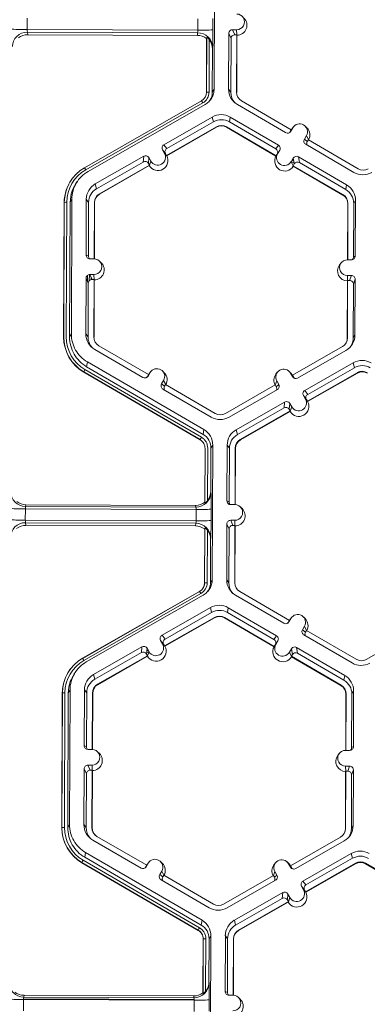
# Model space of a CAD drawing. Units: inches. Extents: x 0 to 217, y 0 to 280.
# Drawn here: x 157 to 160, y 184 to 193 of the extents above; entities that cross this region are included whole.
import ezdxf

# ---------------------------------------------------------------- set-up
doc = ezdxf.new("R2010")
doc.units = ezdxf.units.IN
doc.header["$LTSCALE"] = 10
doc.header["$MEASUREMENT"] = 0
doc.layers.add('CADdetails-9-EXTRAFINE', color=9, linetype='CONTINUOUS', lineweight=0)

msp = doc.modelspace()

# ---------------------------------------------------------------- linework, layer by layer
at = {"layer": 'CADdetails-9-EXTRAFINE'}
for p, q in [((158.6836, 193.9102), (158.679, 192.695)), ((156.9931, 193.3343), (156.9928, 193.2326)), ((158.5327, 193.2268), (158.5331, 193.3286)), ((158.6687, 193.3316), (158.6683, 193.2298)), ((158.5327, 193.2268), (156.9928, 193.2326)), ((158.5303, 193.2038), (156.9951, 193.2096)), ((156.9951, 193.2096), (156.998, 193.1858)), ((158.5279, 193.1801), (156.998, 193.1858)), ((158.5279, 193.1801), (158.5303, 193.2038)), ((158.8112, 193.1974), (158.8093, 192.6946)), ((158.8314, 193.1516), (158.8112, 193.1974)), ((158.8821, 193.2311), (158.8453, 193.2313)), ((158.8453, 193.2313), (158.8655, 193.1854)), ((158.8837, 193.1853), (158.8655, 193.1854)), ((158.8817, 192.6667), (158.8837, 193.1853)), ((158.8842, 193.1841), (158.8821, 193.2311)), ((158.8835, 192.6643), (158.8854, 193.1814)), ((158.8837, 193.1853), (158.8854, 193.1814)), ((158.6094, 192.6653), (158.6113, 193.1508)), ((158.6105, 192.6671), (158.6124, 193.1616)), ((158.6124, 193.1616), (158.6113, 193.1508)), ((158.6349, 193.1429), (158.6331, 192.6676)), ((158.8314, 193.1516), (158.8296, 192.6669)), ((158.6644, 193.0572), (158.6629, 192.6675)), ((158.6656, 193.0691), (158.6644, 193.0572)), ((158.6105, 192.6671), (158.6094, 192.6653)), ((158.6629, 192.6675), (158.679, 192.695)), ((158.8093, 192.6946), (158.8296, 192.6669)), ((158.8817, 192.6667), (158.8835, 192.6643)), ((157.5098, 191.9852), (158.5649, 192.5888)), ((158.5761, 192.5698), (157.521, 191.9661)), ((159.3753, 192.3267), (158.9269, 192.5877)), ((158.5978, 192.5557), (157.5427, 191.952)), ((158.8894, 192.5546), (159.3241, 192.3015)), ((158.6625, 192.4426), (158.2259, 192.1928)), ((158.6737, 192.3993), (158.2529, 192.1585)), ((158.6625, 192.4426), (158.6737, 192.3993)), ((158.8238, 192.442), (158.8168, 192.3987)), ((159.2358, 192.1548), (158.8168, 192.3987)), ((159.2585, 192.189), (158.8238, 192.442)), ((158.2492, 192.0964), (158.6996, 192.3541)), ((158.2516, 192.0934), (158.7005, 192.3503)), ((158.6996, 192.3541), (158.7005, 192.3503)), ((158.7906, 192.3537), (158.79, 192.35)), ((158.79, 192.35), (159.237, 192.0897)), ((158.7906, 192.3537), (159.2389, 192.0927)), ((159.3753, 192.3267), (159.3661, 192.311)), ((159.3661, 192.311), (159.3706, 192.3138)), ((159.3891, 192.3456), (159.3706, 192.3138)), ((159.3749, 192.3265), (159.3799, 192.334)), ((159.3752, 192.3267), (159.3891, 192.3456)), ((159.3934, 192.3522), (159.3799, 192.334)), ((159.5161, 192.3445), (159.4999, 192.3604)), ((159.5114, 192.2744), (159.4929, 192.2426)), ((159.4929, 192.2426), (159.5199, 192.2216)), ((159.5296, 192.2368), (159.5114, 192.2744)), ((159.529, 192.2372), (159.5199, 192.2216)), ((159.9773, 191.9762), (159.529, 192.2372)), ((158.2133, 192.1465), (158.2316, 192.1146)), ((158.2402, 192.1121), (158.2133, 192.1465)), ((158.2259, 192.1928), (158.2529, 192.1585)), ((158.25, 192.0955), (158.2316, 192.1146)), ((159.2358, 192.1548), (159.2585, 192.189)), ((159.2708, 192.1425), (159.2481, 192.1084)), ((159.2523, 192.1108), (159.2708, 192.1425)), ((159.5051, 192.1962), (159.9399, 191.9431)), ((158.0441, 192.0888), (157.6075, 191.839)), ((158.0395, 192.0364), (157.6186, 191.7956)), ((158.0395, 192.0364), (158.0441, 192.0888)), ((158.0905, 192.0762), (158.0858, 192.0238)), ((158.1087, 192.0443), (158.0905, 192.0762)), ((158.0947, 192.0067), (158.1087, 192.0443)), ((158.2402, 192.1121), (158.2492, 192.0964)), ((158.25, 192.0955), (158.2492, 192.0964)), ((158.2516, 192.0934), (158.25, 192.0955)), ((159.2383, 192.0918), (159.237, 192.0897)), ((159.2383, 192.0918), (159.2523, 192.1108)), ((159.2389, 192.0927), (159.2383, 192.0918)), ((159.2389, 192.0927), (159.2481, 192.1084)), ((159.3931, 192.0713), (159.3746, 192.0395)), ((159.3929, 192.0018), (159.3746, 192.0395)), ((159.3755, 192.0411), (159.4005, 192.0265)), ((159.3836, 192.0551), (159.3971, 192.0473)), ((159.3926, 192.0704), (159.3933, 192.07)), ((159.4018, 192.0189), (159.3931, 192.0713)), ((159.8743, 191.8305), (159.4395, 192.0836)), ((159.4395, 192.0836), (159.4482, 192.0311)), ((159.8672, 191.7872), (159.4482, 192.0311)), ((157.6445, 191.7504), (158.0948, 192.0081)), ((157.6455, 191.7466), (158.0944, 192.0035)), ((158.0948, 192.0081), (158.0858, 192.0238)), ((158.0947, 192.0067), (158.0944, 192.0035)), ((158.0948, 192.0081), (158.0947, 192.0067)), ((159.4018, 192.0189), (159.3927, 192.0032)), ((159.3927, 192.0032), (159.841, 191.7422)), ((159.3929, 192.0018), (159.3927, 192.0032)), ((159.3934, 191.9987), (159.3929, 192.0018)), ((159.3934, 191.9987), (159.8404, 191.7384)), ((157.399, 191.8869), (157.3982, 191.8858)), ((157.4446, 191.8602), (157.4316, 191.8427)), ((157.6075, 191.839), (157.6186, 191.7956)), ((159.8743, 191.8305), (159.8672, 191.7872)), ((157.3218, 190.4552), (157.3264, 191.6704)), ((157.3229, 190.457), (157.3275, 191.6722)), ((157.3275, 191.6722), (157.3264, 191.6704)), ((157.3501, 191.6727), (157.3455, 190.4575)), ((157.3799, 191.6726), (157.3753, 190.4574)), ((157.396, 191.7002), (157.3799, 191.6726)), ((157.396, 191.7002), (157.3914, 190.4849)), ((157.5263, 191.6996), (157.5244, 191.1968)), ((157.5263, 191.6996), (157.5466, 191.672)), ((157.5466, 191.672), (157.5448, 191.1873)), ((157.5968, 191.1625), (157.5987, 191.6718)), ((157.5987, 191.6718), (157.6005, 191.6694)), ((157.6445, 191.7504), (157.6455, 191.7466)), ((159.841, 191.7422), (159.8404, 191.7384)), ((159.9544, 191.6906), (159.9383, 191.663)), ((159.9525, 191.1877), (159.9544, 191.6906)), ((157.5985, 191.1624), (157.6005, 191.6694)), ((159.8849, 191.6608), (159.8829, 191.154)), ((159.8862, 191.6632), (159.8843, 191.154)), ((159.8862, 191.6632), (159.8849, 191.6608)), ((159.9365, 191.1783), (159.9383, 191.663)), ((157.5244, 191.1968), (157.5448, 191.1873)), ((157.5582, 191.1627), (157.595, 191.1625)), ((157.6606, 191.1263), (157.6444, 191.1422)), ((159.8816, 191.154), (159.9184, 191.1539)), ((159.9365, 191.1783), (159.9525, 191.1877)), ((159.8245, 191.1255), (159.811, 191.1072)), ((157.5236, 190.9874), (157.5217, 190.4845)), ((157.5438, 190.9415), (157.5236, 190.9874)), ((157.5362, 190.9589), (157.5364, 191.0138)), ((157.5533, 190.9648), (157.5535, 191.0209)), ((157.5945, 191.0211), (157.5577, 191.0212)), ((157.5577, 191.0212), (157.5779, 190.9753)), ((157.5702, 190.9745), (157.5703, 190.9927)), ((157.5961, 190.9753), (157.5779, 190.9753)), ((157.5941, 190.4566), (157.5961, 190.9753)), ((157.5966, 190.974), (157.5945, 191.0211)), ((157.5959, 190.4542), (157.5978, 190.9713)), ((157.5961, 190.9753), (157.5978, 190.9713)), ((159.8822, 190.9628), (159.8802, 190.4457)), ((159.9178, 191.0124), (159.881, 191.0125)), ((159.8832, 190.9655), (159.881, 191.0125)), ((159.8836, 190.9667), (159.8816, 190.448)), ((159.8822, 190.9628), (159.8836, 190.9667)), ((159.9017, 190.9667), (159.8836, 190.9667)), ((159.9017, 190.9667), (159.9178, 191.0124)), ((159.9517, 190.9783), (159.9356, 190.9326)), ((159.9498, 190.4754), (159.9517, 190.9783)), ((157.5438, 190.9415), (157.542, 190.4568)), ((159.9337, 190.4479), (159.9356, 190.9326)), ((157.3229, 190.457), (157.3218, 190.4552)), ((157.3753, 190.4574), (157.3914, 190.4849)), ((157.5217, 190.4845), (157.542, 190.4568)), ((157.5941, 190.4566), (157.5959, 190.4542)), ((159.8816, 190.448), (159.8802, 190.4457)), ((159.9498, 190.4754), (159.9337, 190.4479)), ((157.6018, 190.3445), (158.0365, 190.0914)), ((158.0876, 190.1166), (157.6393, 190.3776)), ((159.8358, 190.3694), (159.3855, 190.1118)), ((159.432, 190.0862), (159.8686, 190.336)), ((157.5142, 190.1628), (158.5646, 189.5513)), ((157.5362, 190.2319), (157.5292, 190.1886)), ((157.5292, 190.1886), (158.5797, 189.5771)), ((157.5362, 190.2319), (158.5867, 189.6204)), ((159.4967, 189.9732), (159.9333, 190.223)), ((159.5237, 189.9388), (159.9445, 190.1796)), ((159.9445, 190.1796), (159.9333, 190.223)), ((157.5028, 190.1427), (157.5024, 190.1399)), ((158.5528, 189.5283), (157.5024, 190.1399)), ((158.5533, 189.5312), (157.5028, 190.1427)), ((158.0785, 190.101), (158.0876, 190.1166)), ((158.0785, 190.101), (158.083, 190.1037)), ((158.083, 190.1037), (158.1015, 190.1355)), ((158.0873, 190.1164), (158.0923, 190.1239)), ((158.0876, 190.1166), (158.1015, 190.1355)), ((158.1058, 190.1421), (158.0923, 190.1239)), ((158.2285, 190.1344), (158.2123, 190.1503)), ((159.2491, 190.1378), (159.2356, 190.1196)), ((159.3718, 190.1301), (159.3556, 190.146)), ((159.3673, 190.1308), (159.3856, 190.0988)), ((159.3856, 190.1118), (159.3673, 190.1308)), ((159.3718, 190.1301), (159.3863, 190.1115)), ((159.3855, 190.1118), (159.3945, 190.096)), ((159.3856, 190.0988), (159.3945, 190.096)), ((159.9704, 190.1344), (159.52, 189.8768)), ((159.9713, 190.1306), (159.5224, 189.8738)), ((159.9704, 190.1344), (159.9713, 190.1306)), ((158.2238, 190.0643), (158.2053, 190.0325)), ((158.2053, 190.0325), (158.2323, 190.0115)), ((158.2175, 189.9861), (158.6522, 189.733)), ((158.242, 190.0267), (158.2238, 190.0643)), ((158.2414, 190.0271), (158.2323, 190.0115)), ((158.6897, 189.7661), (158.2414, 190.0271)), ((159.2311, 190.0234), (158.7808, 189.7658)), ((158.8136, 189.7324), (159.2502, 189.9822)), ((159.2306, 190.0231), (159.2445, 190.0605)), ((159.2401, 190.0077), (159.2311, 190.0234)), ((159.2401, 190.0077), (159.2628, 190.0285)), ((159.2628, 190.0285), (159.2445, 190.0605)), ((159.5024, 189.8949), (159.4841, 189.9268)), ((159.511, 189.8925), (159.4841, 189.9268)), ((159.4967, 189.9732), (159.5237, 189.9388)), ((159.5208, 189.8758), (159.5024, 189.8949)), ((159.52, 189.8768), (159.511, 189.8925)), ((158.8783, 189.6193), (159.3149, 189.8691)), ((158.8894, 189.5759), (159.3103, 189.8167)), ((159.3103, 189.8167), (159.3149, 189.8691)), ((159.3613, 189.8565), (159.3566, 189.8041)), ((159.3656, 189.7884), (159.3566, 189.8041)), ((159.3795, 189.8246), (159.3613, 189.8565)), ((159.3655, 189.787), (159.3795, 189.8246)), ((159.5208, 189.8758), (159.52, 189.8768)), ((159.5224, 189.8738), (159.5208, 189.8758)), ((159.3656, 189.7884), (158.9153, 189.5308)), ((159.3652, 189.7838), (158.9163, 189.527)), ((159.3655, 189.787), (159.3652, 189.7838)), ((159.3655, 189.787), (159.3656, 189.7884)), ((158.5797, 189.5771), (158.5867, 189.6204)), ((158.8783, 189.6193), (158.8894, 189.5759)), ((158.5533, 189.5312), (158.5528, 189.5283)), ((158.5528, 189.5283), (158.5533, 189.5312)), ((158.5954, 188.9652), (158.5972, 189.4507)), ((158.5964, 188.958), (158.5983, 189.4526)), ((158.5983, 189.4526), (158.5972, 189.4507)), ((158.5983, 189.4525), (158.5972, 189.4507)), ((158.6209, 189.4531), (158.6191, 188.9777)), ((158.6507, 189.453), (158.6492, 189.0632)), ((158.6668, 189.4805), (158.6507, 189.453)), ((158.6668, 189.4805), (158.6622, 188.2653)), ((158.7971, 189.48), (158.7952, 188.9771)), ((158.7971, 189.48), (158.8174, 189.4523)), ((158.8174, 189.4523), (158.8156, 188.9676)), ((158.8676, 188.9428), (158.8695, 189.4521)), ((158.8693, 188.9428), (158.8713, 189.4497)), ((158.8695, 189.4521), (158.8713, 189.4497)), ((158.9153, 189.5308), (158.9163, 189.527)), ((158.6492, 189.0632), (158.6504, 189.0553)), ((156.9819, 188.9423), (156.9789, 188.9265)), ((158.514, 188.9208), (156.9789, 188.9265)), ((158.5118, 188.9366), (156.9819, 188.9423)), ((158.514, 188.9208), (158.5118, 188.9366)), ((158.5954, 188.9652), (158.5964, 188.958)), ((158.7952, 188.9771), (158.8156, 188.9676)), ((158.8658, 188.9429), (158.829, 188.943)), ((158.9314, 188.9066), (158.9152, 188.9225)), ((156.9763, 188.9046), (156.9759, 188.8028)), ((158.5163, 188.8988), (156.9763, 188.9046)), ((158.5159, 188.797), (158.5163, 188.8988)), ((158.6519, 188.9019), (158.6515, 188.8001)), ((158.5159, 188.797), (156.9759, 188.8028)), ((158.5135, 188.7741), (156.9783, 188.7798)), ((156.9783, 188.7798), (156.9812, 188.7561)), ((158.5111, 188.7504), (156.9812, 188.7561)), ((158.5111, 188.7504), (158.5135, 188.7741)), ((158.7944, 188.7677), (158.7925, 188.2648)), ((158.8146, 188.7218), (158.7944, 188.7677)), ((158.8653, 188.8014), (158.8285, 188.8015)), ((158.8285, 188.8015), (158.8487, 188.7557)), ((158.8669, 188.7556), (158.8487, 188.7557)), ((158.8649, 188.2369), (158.8669, 188.7556)), ((158.8674, 188.7543), (158.8653, 188.8014)), ((158.8667, 188.2345), (158.8686, 188.7516)), ((158.8686, 188.7516), (158.8669, 188.7556)), ((158.5926, 188.2355), (158.5945, 188.7211)), ((158.5937, 188.2373), (158.5956, 188.7319)), ((158.5956, 188.7319), (158.5945, 188.7211)), ((158.6181, 188.7132), (158.6163, 188.2379)), ((158.8146, 188.7218), (158.8128, 188.2371)), ((158.6476, 188.6275), (158.6461, 188.2377)), ((158.6488, 188.6393), (158.6476, 188.6275)), ((158.5937, 188.2373), (158.5926, 188.2355)), ((158.6461, 188.2377), (158.6622, 188.2653)), ((158.7925, 188.2648), (158.8128, 188.2371)), ((158.8649, 188.2369), (158.8667, 188.2345)), ((157.493, 187.5554), (158.5481, 188.1591)), ((157.4933, 187.555), (158.5476, 188.1583)), ((158.5593, 188.14), (157.5042, 187.5363)), ((158.581, 188.126), (157.5259, 187.5223)), ((158.5481, 188.1591), (158.5476, 188.1583)), ((158.8726, 188.1249), (159.3073, 187.8718)), ((159.3585, 187.8969), (158.9101, 188.158)), ((158.6457, 188.0129), (158.2091, 187.7631)), ((158.6569, 187.9695), (158.236, 187.7287)), ((158.6457, 188.0129), (158.6569, 187.9695)), ((158.807, 188.0123), (158.8, 187.969)), ((159.219, 187.725), (158.8, 187.969)), ((159.2417, 187.7592), (158.807, 188.0123)), ((158.2324, 187.6667), (158.6828, 187.9243)), ((158.2348, 187.6637), (158.6837, 187.9205)), ((158.6828, 187.9243), (158.6837, 187.9205)), ((158.7738, 187.924), (158.7732, 187.9202)), ((158.7732, 187.9202), (159.2202, 187.66)), ((158.7738, 187.924), (159.2221, 187.663)), ((159.3585, 187.8969), (159.3493, 187.8813)), ((159.3493, 187.8813), (159.3538, 187.884)), ((159.3723, 187.9158), (159.3538, 187.884)), ((159.3631, 187.9042), (159.3581, 187.8967)), ((159.3584, 187.897), (159.3723, 187.9158)), ((159.3766, 187.9224), (159.3631, 187.9042)), ((159.4993, 187.9147), (159.4831, 187.9306)), ((158.2091, 187.7631), (158.236, 187.7287)), ((159.219, 187.725), (159.2417, 187.7592)), ((159.4761, 187.8128), (159.4946, 187.8446)), ((159.4761, 187.8128), (159.5031, 187.7918)), ((159.4883, 187.7664), (159.923, 187.5133)), ((159.5128, 187.8071), (159.4946, 187.8446)), ((159.5031, 187.7918), (159.5122, 187.8074)), ((159.9605, 187.5464), (159.5122, 187.8074)), ((160.5019, 187.8037), (160.0516, 187.5461)), ((158.2148, 187.6848), (158.1965, 187.7167)), ((158.2234, 187.6824), (158.1965, 187.7167)), ((158.2332, 187.6657), (158.2148, 187.6848)), ((158.2324, 187.6667), (158.2234, 187.6824)), ((159.2215, 187.662), (159.2355, 187.681)), ((159.2313, 187.6786), (159.2221, 187.663)), ((159.254, 187.7128), (159.2313, 187.6786)), ((159.254, 187.7128), (159.2355, 187.681)), ((158.0273, 187.659), (157.5907, 187.4092)), ((158.0227, 187.6066), (157.6018, 187.3658)), ((158.0227, 187.6066), (158.0273, 187.659)), ((158.0736, 187.6464), (158.069, 187.594)), ((158.069, 187.594), (158.078, 187.5783)), ((158.0696, 187.601), (158.0916, 187.6136)), ((158.0714, 187.6206), (158.0842, 187.628)), ((158.0733, 187.6422), (158.0754, 187.6434)), ((158.0736, 187.6464), (158.0919, 187.6145)), ((158.0779, 187.5769), (158.0919, 187.6145)), ((158.2324, 187.6667), (158.2332, 187.6657)), ((158.2332, 187.6657), (158.2348, 187.6637)), ((159.2202, 187.66), (159.2215, 187.662)), ((159.2215, 187.662), (159.2221, 187.663)), ((159.3578, 187.6098), (159.3763, 187.6416)), ((159.3761, 187.572), (159.3578, 187.6098)), ((159.3759, 187.5735), (159.385, 187.5891)), ((159.385, 187.5891), (159.3763, 187.6416)), ((159.8575, 187.4008), (159.4227, 187.6538)), ((159.4227, 187.6538), (159.4314, 187.6014)), ((159.8504, 187.3574), (159.4314, 187.6014)), ((157.6277, 187.3207), (158.078, 187.5783)), ((157.6287, 187.3169), (158.0776, 187.5738)), ((158.0776, 187.5738), (158.0779, 187.5769)), ((158.0779, 187.5769), (158.078, 187.5783)), ((159.3759, 187.5735), (159.3761, 187.572)), ((159.3759, 187.5735), (159.8242, 187.3124)), ((159.3761, 187.572), (159.3766, 187.5689)), ((159.3766, 187.5689), (159.8236, 187.3087)), ((157.3822, 187.4571), (157.3814, 187.456)), ((157.4278, 187.4305), (157.4148, 187.4129)), ((157.5907, 187.4092), (157.6018, 187.3658)), ((157.6277, 187.3207), (157.6287, 187.3169)), ((159.8575, 187.4008), (159.8504, 187.3574)), ((157.305, 186.0255), (157.3096, 187.2406)), ((157.3061, 186.0273), (157.3107, 187.2424)), ((157.3107, 187.2424), (157.3096, 187.2406)), ((157.3333, 187.2429), (157.3287, 186.0278)), ((157.3631, 187.2429), (157.3585, 186.0276)), ((157.3792, 187.2704), (157.3631, 187.2429)), ((157.3792, 187.2704), (157.3746, 186.0552)), ((157.5095, 187.2699), (157.5076, 186.767)), ((157.5095, 187.2699), (157.5298, 187.2422)), ((157.5298, 187.2422), (157.528, 186.7575)), ((157.58, 186.7328), (157.5819, 187.242)), ((157.5817, 186.7327), (157.5837, 187.2396)), ((157.5819, 187.242), (157.5837, 187.2396)), ((159.8242, 187.3124), (159.8236, 187.3087)), ((159.868, 187.2311), (159.8661, 186.7242)), ((159.8694, 187.2335), (159.8675, 186.7242)), ((159.8694, 187.2335), (159.868, 187.2311)), ((159.9197, 186.7486), (159.9215, 187.2333)), ((159.9376, 187.2608), (159.9215, 187.2333)), ((159.9357, 186.7579), (159.9376, 187.2608)), ((157.5076, 186.767), (157.528, 186.7575)), ((157.5782, 186.7328), (157.5414, 186.7329)), ((157.6438, 186.6965), (157.6276, 186.7124)), ((159.8077, 186.6957), (159.7942, 186.6775)), ((159.9016, 186.7241), (159.8648, 186.7242)), ((159.9197, 186.7486), (159.9357, 186.7579)), ((157.5068, 186.5576), (157.5049, 186.0547)), ((157.527, 186.5117), (157.5068, 186.5576)), ((157.5409, 186.5914), (157.5777, 186.5913)), ((157.5409, 186.5914), (157.5611, 186.5456)), ((157.5611, 186.5456), (157.5793, 186.5455)), ((157.5773, 186.0268), (157.5793, 186.5455)), ((157.5798, 186.5442), (157.5777, 186.5913)), ((157.5791, 186.0244), (157.581, 186.5415)), ((157.581, 186.5415), (157.5793, 186.5455)), ((159.8654, 186.533), (159.8634, 186.0159)), ((159.8642, 186.5827), (159.901, 186.5826)), ((159.8664, 186.5357), (159.8642, 186.5827)), ((159.8668, 186.537), (159.8648, 186.0183)), ((159.8668, 186.537), (159.8654, 186.533)), ((159.8668, 186.537), (159.8849, 186.5369)), ((159.8849, 186.5369), (159.901, 186.5826)), ((159.9349, 186.5485), (159.9188, 186.5028)), ((159.933, 186.0456), (159.9349, 186.5485)), ((157.527, 186.5117), (157.5252, 186.027)), ((159.9169, 186.0181), (159.9188, 186.5028)), ((157.3061, 186.0273), (157.305, 186.0255)), ((157.3585, 186.0276), (157.3746, 186.0552)), ((157.5049, 186.0547), (157.5252, 186.027)), ((157.5773, 186.0268), (157.5791, 186.0244)), ((159.8648, 186.0183), (159.8634, 186.0159)), ((159.933, 186.0456), (159.9169, 186.0181)), ((157.585, 185.9148), (158.0197, 185.6617)), ((158.0709, 185.6868), (157.6225, 185.9479)), ((159.819, 185.9397), (159.3687, 185.682)), ((159.4152, 185.6565), (159.8518, 185.9063)), ((157.4974, 185.7331), (158.5478, 185.1216)), ((157.5194, 185.8022), (157.5124, 185.7589)), ((157.5124, 185.7589), (158.5629, 185.1473)), ((157.5194, 185.8022), (158.5699, 185.1906)), ((158.2117, 185.7046), (158.1955, 185.7206)), ((159.3549, 185.7004), (159.3388, 185.7163)), ((159.4799, 185.5434), (159.9165, 185.7932)), ((159.5068, 185.5091), (159.9277, 185.7499)), ((159.9277, 185.7499), (159.9165, 185.7932)), ((157.486, 185.7129), (157.4856, 185.7101)), ((158.536, 185.0986), (157.4856, 185.7101)), ((158.5365, 185.1014), (157.486, 185.7129)), ((158.0709, 185.6868), (158.0617, 185.6712)), ((158.0617, 185.6712), (158.0662, 185.6739)), ((158.0847, 185.7057), (158.0662, 185.6739)), ((158.0755, 185.6941), (158.0705, 185.6866)), ((158.0708, 185.6869), (158.0847, 185.7057)), ((158.089, 185.7123), (158.0755, 185.6941)), ((158.1885, 185.6027), (158.207, 185.6345)), ((158.2252, 185.597), (158.207, 185.6345)), ((159.2138, 185.5934), (159.2277, 185.6307)), ((159.2323, 185.7081), (159.2188, 185.6898)), ((159.2277, 185.6307), (159.246, 185.5988)), ((159.3688, 185.6691), (159.3505, 185.701)), ((159.3688, 185.6821), (159.3505, 185.701)), ((159.3695, 185.6818), (159.3549, 185.7004)), ((159.3777, 185.6663), (159.3687, 185.682)), ((159.3688, 185.6691), (159.3777, 185.6663)), ((159.9536, 185.7047), (159.5032, 185.447)), ((159.9545, 185.7009), (159.5056, 185.444)), ((159.9536, 185.7047), (159.9545, 185.7009)), ((160.0446, 185.7043), (160.044, 185.7005)), ((160.044, 185.7005), (160.491, 185.4403)), ((160.0446, 185.7043), (160.4929, 185.4433)), ((158.1885, 185.6027), (158.2155, 185.5817)), ((158.2007, 185.5563), (158.6354, 185.3032)), ((158.2155, 185.5817), (158.2246, 185.5973)), ((158.6729, 185.3363), (158.2246, 185.5973)), ((159.2143, 185.5937), (158.764, 185.336)), ((158.7967, 185.3026), (159.2334, 185.5525)), ((159.2143, 185.5937), (159.2233, 185.5779)), ((159.2233, 185.5779), (159.246, 185.5988)), ((159.4799, 185.5434), (159.5068, 185.5091)), ((159.4856, 185.4651), (159.4673, 185.4971)), ((159.4942, 185.4627), (159.4673, 185.4971)), ((159.504, 185.446), (159.4856, 185.4651)), ((159.5032, 185.447), (159.4942, 185.4627)), ((159.504, 185.446), (159.5032, 185.447)), ((158.8615, 185.1896), (159.2981, 185.4394)), ((158.8726, 185.1462), (159.2935, 185.387)), ((159.3488, 185.3586), (158.8985, 185.101)), ((159.2935, 185.387), (159.2981, 185.4394)), ((159.3444, 185.4268), (159.3398, 185.3744)), ((159.3488, 185.3586), (159.3398, 185.3744)), ((159.3627, 185.3948), (159.3444, 185.4268)), ((159.3487, 185.3572), (159.3627, 185.3948)), ((159.3487, 185.3572), (159.3488, 185.3586)), ((159.504, 185.446), (159.5056, 185.444)), ((159.3484, 185.3541), (158.8995, 185.0972)), ((159.3484, 185.3541), (159.3487, 185.3572)), ((158.5629, 185.1473), (158.5699, 185.1906)), ((158.8615, 185.1896), (158.8726, 185.1462)), ((158.536, 185.0986), (158.5365, 185.1014)), ((158.5365, 185.1014), (158.536, 185.0986)), ((158.8985, 185.101), (158.8995, 185.0972)), ((158.5786, 184.5355), (158.5804, 185.021)), ((158.5796, 184.5283), (158.5815, 185.0228)), ((158.5815, 185.0228), (158.5804, 185.021)), ((158.5815, 185.0228), (158.5804, 185.021)), ((158.6041, 185.0233), (158.6023, 184.548)), ((158.6339, 185.0232), (158.6324, 184.6335)), ((158.65, 185.0507), (158.6339, 185.0232)), ((158.65, 185.0507), (158.6454, 183.8355)), ((158.7803, 185.0502), (158.7784, 184.5473)), ((158.7803, 185.0502), (158.8006, 185.0226)), ((158.8006, 185.0226), (158.7988, 184.5378)), ((158.8508, 184.5131), (158.8527, 185.0224)), ((158.8525, 184.513), (158.8545, 185.02)), ((158.8527, 185.0224), (158.8545, 185.02)), ((158.6324, 184.6335), (158.6336, 184.6256)), ((156.9595, 184.4748), (156.9591, 184.373)), ((158.4995, 184.4691), (156.9595, 184.4748)), ((156.9605, 184.4817), (158.4977, 184.4759)), ((156.9605, 184.4748), (156.9605, 184.4817)), ((156.9651, 184.5125), (156.9621, 184.4967)), ((158.4972, 184.491), (156.9621, 184.4967)), ((158.495, 184.5068), (156.9651, 184.5125)), ((158.4972, 184.491), (158.495, 184.5068)), ((158.4977, 184.4759), (158.4994, 184.4759)), ((158.4977, 184.4691), (158.4977, 184.4759)), ((158.4991, 184.3673), (158.4995, 184.4691)), ((158.5786, 184.5355), (158.5796, 184.5283)), ((158.6351, 184.4721), (158.6347, 184.3703)), ((158.7784, 184.5473), (158.7988, 184.5378)), ((158.849, 184.5131), (158.8122, 184.5132)), ((158.9146, 184.4769), (158.8984, 184.4928))]:
    msp.add_line(p, q, dxfattribs=at)
for centre, radius, start, end in [((158.8824, 193.3019), 0.0707, 269.76656, 89.79871), ((158.8847, 193.2719), 0.0905, 270.4516, 45.44846), ((156.9647, 194.5806), 1.3484, 265.40285, 271.1926), ((156.9942, 193.0741), 0.1355, 89.62452, 179.25318), ((156.9975, 193.0509), 0.1349, 89.79876, 128.03303), ((157.0596, 193.2278), 0.067, 175.94102, 195.79346), ((158.4636, 193.2226), 0.0692, 344.31038, 3.50301), ((158.5302, 193.0684), 0.1354, 0.27538, 89.95624), ((158.5709, 194.5541), 1.3278, 268.35303, 274.20766), ((154.9745, 193.2119), 3.6939, 357.78362, 0.27773), ((158.8452, 193.1973), 0.034, 89.77348, 179.77507), ((158.8654, 193.1514), 0.034, 89.77348, 179.77507), ((158.5274, 193.0452), 0.1349, 51.53674, 89.77364), ((158.527, 193.0578), 0.1374, 359.74433, 38.25651), ((158.5199, 192.6675), 0.0906, 299.7713, 359.7783), ((158.5199, 192.668), 0.1132, 299.7713, 359.7783), ((158.6267, 192.4464), 0.2213, 88.35303, 94.20766), ((158.9705, 192.694), 0.1612, 179.78584, 239.79836), ((158.9726, 192.6663), 0.143, 179.78386, 221.39832), ((158.9727, 192.6664), 0.091, 179.78584, 239.79836), ((158.1621, 192.3392), 0.4739, 29.11272, 31.78557), ((158.7427, 192.3026), 0.1614, 59.79566, 119.77613), ((158.7448, 192.275), 0.1432, 59.79566, 119.77613), ((158.7448, 192.275), 0.0911, 59.79566, 119.77613), ((158.745, 192.2726), 0.0895, 59.79566, 119.77613), ((159.3412, 192.3309), 0.034, 239.7904, 329.77096), ((159.3368, 192.3281), 0.034, 301.83859, 329.7745), ((159.4502, 192.31), 0.0708, 329.7995, 149.78796), ((159.4526, 192.28), 0.0905, 330.45858, 45.46013), ((159.5222, 192.2255), 0.0339, 149.77215, 239.80355), ((159.5492, 192.2045), 0.0339, 149.77, 209.59937), ((158.1701, 192.0794), 0.0708, 209.78674, 29.76612), ((158.2428, 192.1634), 0.0339, 119.76435, 209.79137), ((158.2697, 192.129), 0.0339, 119.76435, 209.79137), ((159.2187, 192.1255), 0.0339, 329.77215, 59.80355), ((159.2415, 192.1596), 0.0339, 329.77215, 59.80355), ((158.0564, 192.0069), 0.034, 29.7982, 119.78314), ((158.061, 192.0593), 0.034, 29.7982, 119.78314), ((158.1725, 192.0494), 0.0905, 210.47928, 29.07357), ((159.3157, 192.0452), 0.0905, 150.49203, 329.09543), ((159.3134, 192.0752), 0.0708, 149.7995, 329.78796), ((159.4225, 192.0542), 0.034, 59.7904, 149.77096), ((159.4311, 192.0018), 0.034, 59.7904, 149.77096), ((157.6897, 191.6708), 0.3622, 119.7713, 179.7783), ((157.6896, 191.6714), 0.3395, 119.7713, 179.7783), ((157.107, 191.7355), 0.4739, 29.11272, 31.78557), ((160.021, 192.0825), 0.1614, 239.79566, 299.77613), ((160.0232, 192.0549), 0.0911, 239.79566, 299.77613), ((157.6897, 191.669), 0.3633, 143.37028, 179.78124), ((157.6875, 191.699), 0.1613, 119.7713, 179.7783), ((157.6897, 191.6714), 0.1431, 119.7713, 179.7783), ((159.7953, 191.6636), 0.1431, 359.78584, 59.79836), ((159.7932, 191.6912), 0.1612, 359.78584, 59.79836), ((157.3437, 191.4515), 0.2213, 88.35303, 94.20766), ((157.6897, 191.6714), 0.091, 119.7713, 179.7783), ((157.6899, 191.669), 0.0894, 119.7713, 179.7783), ((159.7954, 191.6612), 0.0894, 359.78584, 59.79836), ((159.7953, 191.6636), 0.091, 359.78584, 59.79836), ((157.5583, 191.1966), 0.034, 179.78908, 269.79943), ((157.5787, 191.1871), 0.0339, 179.78215, 225.68489), ((157.5948, 191.0918), 0.0707, 269.76656, 89.79871), ((159.8813, 191.0833), 0.0707, 89.76656, 269.79871), ((159.9185, 191.1878), 0.034, 269.77348, 359.77507), ((159.9025, 191.1785), 0.0339, 316.18052, 359.78266), ((157.5971, 191.0618), 0.0905, 270.4516, 45.44846), ((159.8836, 191.0532), 0.0905, 143.37751, 269.11806), ((157.5576, 190.9872), 0.034, 89.77348, 179.77507), ((157.5778, 190.9414), 0.034, 89.77348, 179.77507), ((159.9016, 190.9327), 0.034, 359.78908, 89.79943), ((159.9177, 190.9784), 0.034, 359.78908, 89.79943), ((157.6851, 190.4539), 0.3633, 179.78584, 239.79836), ((157.685, 190.4557), 0.3621, 179.78584, 239.79836), ((157.685, 190.4563), 0.3395, 179.78584, 239.79836), ((157.6829, 190.4839), 0.1612, 179.78584, 239.79836), ((157.685, 190.4562), 0.143, 179.78386, 221.39825), ((157.6851, 190.4563), 0.091, 179.78584, 239.79836), ((159.7906, 190.4484), 0.091, 299.7713, 359.7783), ((159.7908, 190.446), 0.0894, 323.37028, 359.78124), ((159.7885, 190.476), 0.1613, 299.7713, 359.7783), ((159.7907, 190.4484), 0.143, 327.43144, 359.78162), ((157.8756, 189.946), 0.4215, 149.03567, 152.17969), ((158.1626, 190.0999), 0.0708, 329.7995, 149.78796), ((159.3059, 190.0956), 0.0708, 29.78674, 209.76612), ((160.0135, 190.0829), 0.1614, 59.79566, 119.76641), ((160.0156, 190.0553), 0.1432, 59.79565, 119.76517), ((158.0536, 190.1208), 0.034, 239.7904, 329.77096), ((158.0492, 190.118), 0.034, 301.83859, 329.7745), ((158.165, 190.0699), 0.0905, 330.45049, 45.46013), ((159.3082, 190.0656), 0.0905, 143.36858, 209.1154), ((159.4151, 190.1157), 0.034, 209.7982, 299.78314), ((159.424, 190.1129), 0.034, 209.79292, 252.4982), ((160.0156, 190.0554), 0.0911, 59.79566, 119.77613), ((160.0158, 190.053), 0.0895, 59.79566, 119.77613), ((158.2346, 190.0154), 0.0339, 149.77215, 239.80355), ((158.2616, 189.9944), 0.0339, 149.77, 209.59937), ((159.2106, 189.9908), 0.0339, 336.78882, 29.79516), ((159.2333, 190.0117), 0.0339, 299.76435, 29.79137), ((159.441, 189.8598), 0.0708, 209.78674, 29.76612), ((159.5136, 189.9437), 0.0339, 119.76435, 209.79137), ((159.5405, 189.9093), 0.0339, 119.76435, 209.79137), ((159.3272, 189.7872), 0.034, 29.7982, 119.78314), ((159.3318, 189.8397), 0.034, 29.7982, 119.78314), ((159.4433, 189.8298), 0.0905, 210.47119, 29.08167), ((158.7334, 189.8724), 0.1614, 239.79566, 299.77613), ((158.7356, 189.8448), 0.0911, 239.79566, 299.77613), ((158.9261, 189.3345), 0.4215, 149.03567, 152.17969), ((158.9261, 189.3345), 0.4215, 149.03829, 152.1821), ((158.5077, 189.4535), 0.143, 359.79182, 59.79238), ((158.5056, 189.4811), 0.1612, 359.79115, 59.79306), ((158.9584, 189.4794), 0.1613, 119.78102, 179.7783), ((158.9605, 189.4518), 0.1431, 119.78226, 179.7783), ((158.9605, 189.4518), 0.091, 119.7713, 179.7783), ((158.9607, 189.4494), 0.0894, 119.7713, 179.7783), ((156.9793, 189.0623), 0.1358, 180.10054, 269.81253), ((158.5146, 189.0565), 0.1358, 269.75268, 359.49916), ((158.5118, 189.0636), 0.1374, 321.31079, 359.82032), ((155.5084, 188.9473), 3.1439, 359.17167, 1.96908), ((156.9824, 189.0772), 0.1349, 231.53674, 269.77364), ((157.0335, 188.9091), 0.0573, 162.31937, 184.50239), ((158.5123, 189.0715), 0.1349, 269.79876, 308.03303), ((158.4573, 188.9038), 0.0592, 355.21004, 16.66232), ((158.8291, 188.977), 0.034, 179.78908, 269.79943), ((158.8495, 188.9675), 0.0339, 179.78215, 225.68489), ((158.8656, 188.8721), 0.0707, 269.76656, 89.79871), ((156.9483, 190.2526), 1.3484, 265.40285, 271.1926), ((158.5545, 190.2261), 1.3278, 268.35303, 274.20766), ((158.8679, 188.8421), 0.0905, 270.44767, 45.4524), ((156.9479, 190.1509), 1.3484, 265.40285, 271.1926), ((156.9774, 188.6443), 0.1355, 89.62452, 179.25318), ((156.9807, 188.6211), 0.1349, 89.79876, 128.03303), ((157.0428, 188.7981), 0.067, 175.94102, 195.79346), ((158.5105, 188.6154), 0.1349, 51.53674, 89.77364), ((158.4468, 188.7928), 0.0692, 344.31038, 3.50301), ((158.5134, 188.6387), 0.1354, 0.27538, 89.95624), ((158.5541, 190.1243), 1.3278, 268.35303, 274.20766), ((154.9577, 188.7822), 3.6939, 357.78362, 0.27773), ((158.8284, 188.7676), 0.034, 89.77348, 179.77507), ((158.8486, 188.7217), 0.034, 89.77348, 179.77507), ((158.5102, 188.6281), 0.1374, 359.74433, 38.25651), ((158.5031, 188.2377), 0.0906, 299.7713, 359.7783), ((158.5031, 188.2383), 0.1132, 299.7713, 359.7783), ((158.5032, 188.2359), 0.0894, 323.37008, 359.78144), ((158.6099, 188.0166), 0.2213, 88.35303, 94.20766), ((158.9537, 188.2642), 0.1612, 179.78584, 239.79836), ((158.9558, 188.2366), 0.143, 179.78386, 221.39863), ((158.9559, 188.2366), 0.091, 179.78584, 239.79836), ((158.1453, 187.9095), 0.4739, 29.11272, 31.78557), ((158.7258, 187.8728), 0.1614, 59.79566, 119.77613), ((158.728, 187.8452), 0.1432, 59.79566, 119.77613), ((158.728, 187.8453), 0.0911, 59.79566, 119.77613), ((159.4334, 187.8802), 0.0708, 329.7995, 149.78796), ((158.7282, 187.8429), 0.0895, 59.79566, 119.77613), ((159.3244, 187.9011), 0.034, 239.7904, 329.77096), ((159.32, 187.8984), 0.034, 301.83859, 329.7745), ((159.4358, 187.8502), 0.0905, 330.45858, 45.46013), ((158.226, 187.7336), 0.0339, 119.76435, 209.79137), ((159.2247, 187.7299), 0.0339, 329.77215, 59.80355), ((159.5054, 187.7957), 0.0339, 149.77215, 239.80355), ((159.5324, 187.7747), 0.0339, 149.77, 209.59937), ((158.1533, 187.6497), 0.0708, 209.78674, 29.76612), ((158.2529, 187.6992), 0.0339, 119.76435, 209.79137), ((159.2019, 187.6957), 0.0339, 329.77215, 59.80355), ((159.2966, 187.6454), 0.0708, 149.7995, 329.78796), ((158.0395, 187.5772), 0.034, 29.7982, 119.78314), ((158.0442, 187.6296), 0.034, 29.7982, 119.78314), ((158.1557, 187.6197), 0.0905, 210.47119, 29.08167), ((159.2989, 187.6154), 0.0905, 150.48394, 329.10353), ((159.4057, 187.6245), 0.034, 59.7904, 149.77096), ((159.4143, 187.572), 0.034, 59.7904, 149.77096), ((157.6729, 187.241), 0.3622, 119.7713, 179.7783), ((157.6728, 187.2416), 0.3395, 119.7713, 179.7783), ((157.0902, 187.3058), 0.4739, 29.11272, 31.78557), ((160.0042, 187.6528), 0.1614, 239.79566, 299.77613), ((160.0064, 187.6251), 0.0911, 239.79566, 299.77613), ((157.6729, 187.2392), 0.3633, 143.37028, 179.78124), ((157.6707, 187.2693), 0.1613, 119.7713, 179.7783), ((157.6729, 187.2417), 0.1431, 119.7713, 179.7783), ((157.6729, 187.2417), 0.091, 119.7713, 179.7783), ((157.6731, 187.2393), 0.0894, 119.7713, 179.7783), ((159.7785, 187.2338), 0.1431, 359.78584, 59.79836), ((159.7764, 187.2614), 0.1612, 359.78584, 59.79836), ((157.3269, 187.0217), 0.2213, 88.35303, 94.20766), ((159.7786, 187.2314), 0.0894, 359.78584, 59.79836), ((159.7784, 187.2338), 0.091, 359.78584, 59.79836), ((157.5415, 186.7669), 0.034, 179.78908, 269.79943), ((157.5619, 186.7574), 0.0339, 179.78215, 225.68489), ((157.578, 186.662), 0.0707, 269.76656, 89.79871), ((157.5803, 186.632), 0.0905, 270.44767, 45.4524), ((159.8645, 186.6535), 0.0707, 89.76656, 269.79871), ((159.9017, 186.7581), 0.034, 269.77348, 359.77507), ((159.8857, 186.7487), 0.0339, 316.18052, 359.78266), ((159.8668, 186.6235), 0.0905, 143.37751, 269.11806), ((157.5407, 186.5575), 0.034, 89.77348, 179.77507), ((157.561, 186.5116), 0.034, 89.77348, 179.77507), ((159.8848, 186.5029), 0.034, 359.78908, 89.79943), ((159.9009, 186.5486), 0.034, 359.78908, 89.79943), ((157.6683, 186.0241), 0.3633, 179.78584, 239.79836), ((157.3223, 185.8066), 0.2213, 88.35303, 94.20766), ((157.6682, 186.0259), 0.3621, 179.78584, 239.79836), ((157.6682, 186.0265), 0.3395, 179.78584, 239.79836), ((157.6661, 186.0541), 0.1612, 179.78584, 239.79836), ((157.6682, 186.0265), 0.143, 179.78386, 221.39825), ((157.6683, 186.0265), 0.091, 179.78584, 239.79836), ((157.6685, 186.0241), 0.0894, 179.78407, 225.45975), ((159.7738, 186.0186), 0.091, 299.7713, 359.7783), ((159.774, 186.0162), 0.0894, 323.37028, 359.78124), ((159.7717, 186.0463), 0.1613, 299.7713, 359.7783), ((159.7739, 186.0186), 0.143, 327.43124, 359.78162), ((159.9967, 185.6532), 0.1614, 59.79566, 119.76641), ((157.8588, 185.5162), 0.4215, 149.03567, 152.17969), ((158.1458, 185.6701), 0.0708, 329.7995, 149.78796), ((159.2891, 185.6659), 0.0708, 29.78674, 209.76612), ((159.9988, 185.6256), 0.1432, 59.79565, 119.76517), ((159.9988, 185.6256), 0.0911, 59.79566, 119.77613), ((158.0368, 185.691), 0.034, 239.7904, 329.77096), ((158.0324, 185.6883), 0.034, 301.83859, 329.7745), ((158.1482, 185.6401), 0.0905, 330.45858, 45.46013), ((159.2914, 185.6359), 0.0905, 143.36858, 209.10731), ((159.3983, 185.686), 0.034, 209.7982, 299.78314), ((159.4072, 185.6831), 0.034, 209.79292, 252.4982), ((159.999, 185.6232), 0.0895, 59.79566, 119.77613), ((158.2178, 185.5857), 0.0339, 149.77215, 239.80355), ((158.2448, 185.5646), 0.0339, 149.77, 209.59937), ((159.1938, 185.5611), 0.0339, 336.78882, 29.79516), ((159.2165, 185.5819), 0.0339, 299.76435, 29.79137), ((159.4967, 185.5139), 0.0339, 119.76435, 209.79137), ((159.4241, 185.43), 0.0708, 209.78674, 29.76612), ((159.5237, 185.4796), 0.0339, 119.76435, 209.79137), ((159.3103, 185.3575), 0.034, 29.7982, 119.78314), ((159.315, 185.4099), 0.034, 29.7982, 119.78314), ((159.4265, 185.4), 0.0905, 210.463, 29.08985), ((158.7166, 185.4427), 0.1614, 239.79566, 299.77613), ((158.7187, 185.415), 0.0911, 239.79566, 299.77613), ((158.4888, 185.0513), 0.1612, 359.79115, 59.79306), ((158.9415, 185.0496), 0.1613, 119.78102, 179.7783), ((158.9093, 184.9047), 0.4215, 149.03829, 152.1821), ((158.9093, 184.9047), 0.4215, 149.03567, 152.17969), ((158.4909, 185.0237), 0.143, 359.79182, 59.79238), ((158.9437, 185.022), 0.1431, 119.78226, 179.7783), ((158.9437, 185.022), 0.091, 119.7713, 179.7783), ((158.9439, 185.0196), 0.0894, 119.7713, 179.7783), ((158.5977, 184.8021), 0.2213, 88.35303, 94.20766), ((158.5977, 184.8021), 0.2213, 88.35046, 94.20508), ((156.9625, 184.6326), 0.1358, 180.10054, 269.81253), ((158.4978, 184.6268), 0.1358, 269.75268, 359.49916), ((158.495, 184.6339), 0.1374, 321.31079, 359.82032), ((155.4916, 184.5176), 3.1439, 359.17167, 1.96908), ((156.9315, 185.8229), 1.3484, 265.40285, 271.1926), ((156.9656, 184.6474), 0.1349, 231.53674, 269.77364), ((157.0167, 184.4793), 0.0573, 162.31937, 184.50239), ((158.4955, 184.6417), 0.1349, 269.79876, 308.03303), ((158.4405, 184.474), 0.0592, 355.21004, 16.66232), ((158.5377, 185.7963), 1.3278, 268.35303, 274.20766), ((158.8123, 184.5472), 0.034, 179.78908, 269.79943), ((158.8327, 184.5377), 0.0339, 179.78215, 225.68489), ((158.8488, 184.4424), 0.0707, 269.76656, 89.79871), ((158.8511, 184.4124), 0.0905, 270.4516, 45.44846)]:
    msp.add_arc(centre, radius, start, end, dxfattribs=at)
for points, knots in [([(158.6349, 193.1429), (158.6327, 193.1457), (158.6304, 193.1483), (158.6257, 193.1531), (158.6233, 193.1554), (158.6186, 193.1591), (158.6164, 193.1605), (158.6133, 193.1621), (158.6124, 193.1622), (158.6124, 193.1616)], [0, 0, 0, 0, 0.25, 0.25, 0.5, 0.5, 0.75, 0.75, 1, 1, 1, 1]), ([(158.679, 192.695), (158.6789, 192.681), (158.677, 192.6669), (158.6696, 192.6397), (158.6641, 192.6267), (158.65, 192.6023), (158.6413, 192.5911), (158.6213, 192.5713), (158.61, 192.5627), (158.5978, 192.5557)], [5.759674, 5.759674, 5.759674, 5.759674, 6.02143, 6.02143, 6.283185, 6.283185, 6.544941, 6.544941, 6.806696, 6.806696, 6.806696, 6.806696]), ([(158.6629, 192.6675), (158.6616, 192.6512), (158.6594, 192.6231), (158.6441, 192.5996), (158.6376, 192.5897)], [0, 0, 0, 0, 0.5792542, 1, 1, 1, 1]), ([(157.5427, 191.952), (157.5206, 191.9394), (157.5002, 191.9239), (157.4641, 191.888), (157.4484, 191.8677), (157.4228, 191.8238), (157.4129, 191.8001), (157.3995, 191.751), (157.3961, 191.7256), (157.396, 191.7002)], [5.759674, 5.759674, 5.759674, 5.759674, 6.02143, 6.02143, 6.283185, 6.283185, 6.544941, 6.544941, 6.806696, 6.806696, 6.806696, 6.806696]), ([(157.3799, 191.6726), (157.3827, 191.7079), (157.3875, 191.7688), (157.4207, 191.8196), (157.4347, 191.841)], [0, 0, 0, 0, 0.579367, 1, 1, 1, 1]), ([(157.5292, 190.1886), (157.5058, 190.2022), (157.4843, 190.2189), (157.4462, 190.2573), (157.4297, 190.2789), (157.4028, 190.3259), (157.3925, 190.3511), (157.3787, 190.4033), (157.3752, 190.4304), (157.3753, 190.4574)], [5.759674, 5.759674, 5.759674, 5.759674, 6.02143, 6.02143, 6.283185, 6.283185, 6.544941, 6.544941, 6.806696, 6.806696, 6.806696, 6.806696]), ([(157.3914, 190.4849), (157.3913, 190.4595), (157.3945, 190.434), (157.4075, 190.3848), (157.4172, 190.3611), (157.4425, 190.317), (157.4581, 190.2966), (157.4939, 190.2604), (157.5142, 190.2448), (157.5362, 190.2319)], [5.759674, 5.759674, 5.759674, 5.759674, 6.02143, 6.02143, 6.283185, 6.283185, 6.544941, 6.544941, 6.806696, 6.806696, 6.806696, 6.806696]), ([(158.5646, 189.5513), (158.5732, 189.5463), (158.5811, 189.5402), (158.595, 189.5262), (158.6011, 189.5182), (158.6108, 189.5012), (158.6146, 189.492), (158.6197, 189.4728), (158.6209, 189.463), (158.6209, 189.4531)], [0, 0, 0, 0, 0.25, 0.25, 0.5, 0.5, 0.75, 0.75, 1, 1, 1, 1]), ([(158.5972, 189.4507), (158.5973, 189.4586), (158.5963, 189.4663), (158.5933, 189.4777), (158.592, 189.4814), (158.5891, 189.4886), (158.5874, 189.4921), (158.5816, 189.5023), (158.5767, 189.5086), (158.5658, 189.5196), (158.5596, 189.5244), (158.5528, 189.5283)], [0, 0, 0, 0, 0.000523072, 0.000523072, 0.000784609, 0.000784609, 0.001046145, 0.001046145, 0.001569217, 0.001569217, 0.00209229, 0.00209229, 0.00209229, 0.00209229]), ([(158.5964, 188.958), (158.5965, 188.9577), (158.5974, 188.9579), (158.6005, 188.9598), (158.6027, 188.9614), (158.6073, 188.9652), (158.6098, 188.9675), (158.6146, 188.9724), (158.6169, 188.975), (158.6191, 188.9777)], [0, 0, 0, 0, 0.25, 0.25, 0.5, 0.5, 0.75, 0.75, 1, 1, 1, 1]), ([(158.6181, 188.7132), (158.6159, 188.7159), (158.6136, 188.7185), (158.6089, 188.7234), (158.6065, 188.7256), (158.6018, 188.7293), (158.5996, 188.7308), (158.5965, 188.7323), (158.5956, 188.7324), (158.5956, 188.7319)], [0, 0, 0, 0, 0.25, 0.25, 0.5, 0.5, 0.75, 0.75, 1, 1, 1, 1]), ([(158.6622, 188.2653), (158.6621, 188.2512), (158.6602, 188.2371), (158.6528, 188.21), (158.6473, 188.1969), (158.6332, 188.1726), (158.6245, 188.1614), (158.6045, 188.1415), (158.5932, 188.1329), (158.581, 188.126)], [5.759674, 5.759674, 5.759674, 5.759674, 6.02143, 6.02143, 6.283185, 6.283185, 6.544941, 6.544941, 6.806696, 6.806696, 6.806696, 6.806696]), ([(158.6461, 188.2377), (158.6448, 188.2214), (158.6426, 188.1933), (158.6273, 188.1698), (158.6208, 188.16)], [0, 0, 0, 0, 0.579254, 1, 1, 1, 1]), ([(157.5259, 187.5223), (157.5038, 187.5096), (157.4834, 187.4941), (157.4473, 187.4583), (157.4316, 187.438), (157.406, 187.394), (157.3961, 187.3703), (157.3827, 187.3213), (157.3793, 187.2958), (157.3792, 187.2704)], [5.759674, 5.759674, 5.759674, 5.759674, 6.02143, 6.02143, 6.283185, 6.283185, 6.544941, 6.544941, 6.806696, 6.806696, 6.806696, 6.806696]), ([(157.3631, 187.2429), (157.3659, 187.2781), (157.3707, 187.339), (157.4039, 187.3898), (157.4178, 187.4112)], [0, 0, 0, 0, 0.579367, 1, 1, 1, 1]), ([(157.5124, 185.7589), (157.489, 185.7725), (157.4674, 185.7892), (157.4294, 185.8275), (157.4128, 185.8492), (157.386, 185.8961), (157.3757, 185.9213), (157.3619, 185.9736), (157.3584, 186.0006), (157.3585, 186.0276)], [5.759674, 5.759674, 5.759674, 5.759674, 6.02143, 6.02143, 6.283185, 6.283185, 6.544941, 6.544941, 6.806696, 6.806696, 6.806696, 6.806696]), ([(157.3746, 186.0552), (157.3745, 186.0297), (157.3777, 186.0043), (157.3907, 185.9551), (157.4004, 185.9314), (157.4257, 185.8872), (157.4413, 185.8668), (157.4771, 185.8307), (157.4974, 185.815), (157.5194, 185.8022)], [5.759674, 5.759674, 5.759674, 5.759674, 6.02143, 6.02143, 6.283185, 6.283185, 6.544941, 6.544941, 6.806696, 6.806696, 6.806696, 6.806696]), ([(158.5804, 185.021), (158.5805, 185.0289), (158.5795, 185.0366), (158.5765, 185.0479), (158.5752, 185.0517), (158.5723, 185.0589), (158.5705, 185.0624), (158.5647, 185.0725), (158.5599, 185.0788), (158.549, 185.0899), (158.5428, 185.0946), (158.536, 185.0986)], [0, 0, 0, 0, 0.000523072, 0.000523072, 0.000784609, 0.000784609, 0.001046145, 0.001046145, 0.001569217, 0.001569217, 0.00209229, 0.00209229, 0.00209229, 0.00209229]), ([(158.5815, 185.0228), (158.5815, 185.0307), (158.5805, 185.0386), (158.5765, 185.0539), (158.5734, 185.0613), (158.5656, 185.0749), (158.5607, 185.0814), (158.5497, 185.0925), (158.5434, 185.0974), (158.5365, 185.1014)], [0, 0, 0, 0, 0.25, 0.25, 0.5, 0.5, 0.75, 0.75, 1, 1, 1, 1]), ([(158.5478, 185.1216), (158.5564, 185.1166), (158.5643, 185.1104), (158.5782, 185.0965), (158.5843, 185.0885), (158.594, 185.0714), (158.5978, 185.0622), (158.6029, 185.043), (158.6041, 185.0333), (158.6041, 185.0233)], [0, 0, 0, 0, 0.25, 0.25, 0.5, 0.5, 0.75, 0.75, 1, 1, 1, 1]), ([(158.5796, 184.5283), (158.5797, 184.5279), (158.5806, 184.5282), (158.5837, 184.53), (158.5859, 184.5316), (158.5905, 184.5354), (158.593, 184.5377), (158.5978, 184.5426), (158.6001, 184.5452), (158.6023, 184.548)], [0, 0, 0, 0, 0.25, 0.25, 0.5, 0.5, 0.75, 0.75, 1, 1, 1, 1])]:
    msp.add_open_spline(points, degree=3, knots=knots, dxfattribs=at)

doc.saveas('drawing.dxf')
